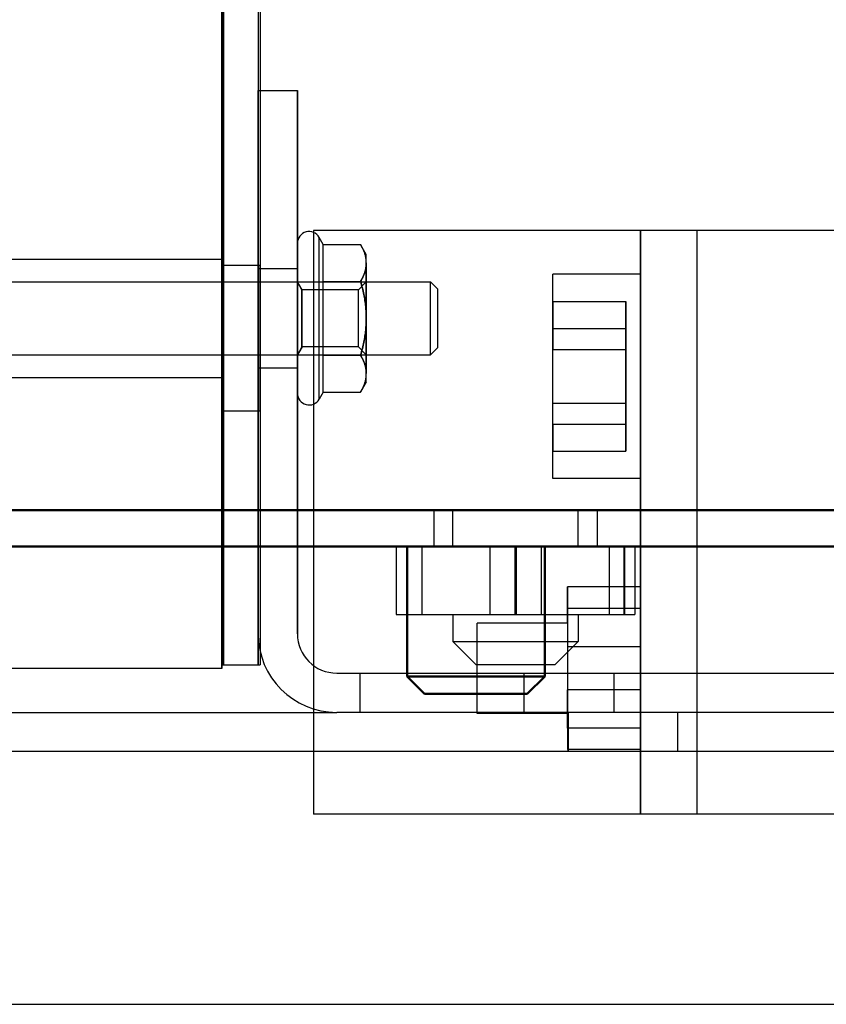
# Model space of a CAD drawing. Units: inches. Extents: x -203 to 88, y -132 to 99.
# Drawn here: x 81 to 84, y -7 to -4 of the extents above; entities that cross this region are included whole.
import ezdxf

# ---------------------------------------------------------------- set-up
doc = ezdxf.new("R2010")
doc.units = ezdxf.units.IN
doc.header["$MEASUREMENT"] = 0
doc.layers.add('Visible (ANSI)', color=7, linetype='Continuous', lineweight=50)

msp = doc.modelspace()

# ---------------------------------------------------------------- linework, layer by layer
at = {"color": 7, "ltscale": 0.815312}
for p, q in [((81.6505, -6.042), (81.6505, -3.6345)), ((81.6572, -6.042), (81.6572, -3.6345)), ((81.6572, -3.6345), (81.6572, -6.042)), ((81.6572, -6.042), (81.6572, -3.6345)), ((81.6572, -3.6345), (81.6572, -6.042)), ((81.7755, -3.6345), (81.7755, -6.042)), ((81.7822, -3.6345), (81.7822, -6.042)), ((81.7822, -3.6345), (81.7822, -6.042))]:
    msp.add_line(p, q, dxfattribs=at)
at = {"color": 7, "ltscale": 0.639878}
for p, q in [((81.6505, -6.0545), (81.6505, -3.6545)), ((81.6505, -3.6545), (81.6505, -6.0545))]:
    msp.add_line(p, q, dxfattribs=at)
at = {"color": 7, "ltscale": 0.035765}
for p, q in [((81.7755, -4.0745), (81.91, -4.0745)), ((81.7755, -4.6845), (81.91, -4.6845)), ((81.7755, -5.0245), (81.91, -5.0245)), ((82.1245, -6.2045), (82.1245, -6.07)), ((82.1245, -6.2045), (82.1245, -6.07)), ((82.6865, -6.2045), (82.6865, -6.07)), ((82.6865, -6.2045), (82.6865, -6.07)), ((82.6865, -6.2045), (82.6865, -6.07)), ((82.6865, -6.2045), (82.6865, -6.07)), ((82.9945, -6.2045), (82.9945, -6.07)), ((82.9945, -6.2045), (82.9945, -6.07))]:
    msp.add_line(p, q, dxfattribs=at)
at = {"color": 7, "ltscale": 0.49615}
for p, q in [((81.7755, -5.9355), (81.7755, -4.0745)), ((81.7755, -4.0745), (81.7755, -5.9355)), ((81.91, -4.0745), (81.91, -5.9355)), ((81.91, -5.9355), (81.91, -4.0745))]:
    msp.add_line(p, q, dxfattribs=at)
at = {"color": 7, "ltscale": 1.161103}
for p, q in [((81.7755, -4.0745), (81.7755, -4.0745)), ((82.0445, -6.07), (82.0445, -6.07))]:
    msp.add_line(p, q, dxfattribs=at)
at = {"color": 7, "ltscale": 0.533215}
for p, q in [((81.9655, -4.5534), (81.9655, -6.5534)), ((81.9655, -4.5534), (81.9655, -6.5534)), ((81.9655, -4.5534), (81.9655, -6.5534)), ((81.9655, -4.5534), (81.9655, -6.5534)), ((81.9655, -4.5534), (81.9655, -6.5534)), ((81.9655, -4.5534), (81.9655, -6.5534)), ((83.0855, -4.5534), (83.0855, -6.5534)), ((83.0855, -6.5534), (83.0855, -4.5534)), ((83.0855, -4.5534), (83.0855, -6.5534)), ((83.0855, -6.5534), (83.0855, -4.5534)), ((83.0855, -4.5534), (83.0855, -6.5534)), ((83.0855, -6.5534), (83.0855, -4.5534)), ((83.2791, -6.5534), (83.2791, -4.5534)), ((83.2791, -6.5534), (83.2791, -4.5534)), ((83.2791, -6.5534), (83.2791, -4.5534))]:
    msp.add_line(p, q, dxfattribs=at)
at = {"color": 7}
for p, q in [((81.9655, -4.5534), (81.9655, -4.5534)), ((81.9655, -4.5534), (81.9655, -4.5534)), ((81.9655, -4.5534), (81.9655, -4.5534)), ((81.9655, -4.5534), (81.9655, -4.5534)), ((81.9655, -4.5534), (81.9655, -4.5534)), ((81.9986, -4.6016), (81.9986, -4.6016)), ((81.9986, -4.6016), (81.9986, -4.6016)), ((81.7755, -4.6845), (81.7755, -4.6845)), ((81.7755, -4.6845), (81.7755, -4.6845)), ((82.7855, -4.7034), (82.7855, -4.7034)), ((82.7855, -4.7034), (82.7855, -4.7034)), ((81.9986, -4.728), (81.9986, -4.728)), ((81.9986, -4.728), (81.9986, -4.728)), ((81.9986, -4.728), (81.9986, -4.728)), ((81.9986, -4.728), (81.9986, -4.728)), ((81.9986, -4.728), (81.9986, -4.728)), ((81.9257, -4.7565), (81.9256, -4.7565)), ((81.9256, -4.7565), (81.9256, -4.7565)), ((82.7855, -4.7974), (82.7855, -4.7974)), ((82.7855, -4.7974), (82.7855, -4.7974)), ((82.7855, -4.8899), (82.7855, -4.8899)), ((82.7855, -4.8899), (82.7855, -4.8899)), ((81.9257, -4.9525), (81.9256, -4.9525)), ((81.9256, -4.9525), (81.9256, -4.9525)), ((81.9986, -4.9809), (81.9986, -4.9809)), ((81.9986, -4.9809), (81.9986, -4.9809)), ((81.9986, -4.9809), (81.9986, -4.9809)), ((81.9986, -4.9809), (81.9986, -4.9809)), ((81.9986, -4.9809), (81.9986, -4.9809)), ((82.7855, -4.9609), (82.7855, -4.9609)), ((82.7855, -4.9609), (82.7855, -4.9609)), ((81.7755, -5.0245), (81.7755, -5.0245)), ((81.7755, -5.0245), (81.7755, -5.0245)), ((81.9986, -5.1073), (81.9986, -5.1073)), ((81.9986, -5.1073), (81.9986, -5.1073)), ((82.7855, -5.1458), (82.7855, -5.1458)), ((82.7855, -5.1458), (82.7855, -5.1458)), ((82.7855, -5.2169), (82.7855, -5.2169)), ((82.7855, -5.2169), (82.7855, -5.2169)), ((82.7855, -5.3093), (82.7855, -5.3093)), ((82.7855, -5.3093), (82.7855, -5.3093)), ((82.7855, -5.4034), (82.7855, -5.4034)), ((82.7855, -5.4034), (82.7855, -5.4034)), ((82.8355, -5.7747), (82.8355, -5.7747)), ((82.8355, -5.7747), (82.8355, -5.7747)), ((82.8355, -5.8487), (82.8355, -5.8487)), ((82.8355, -5.8487), (82.8355, -5.8487)), ((82.5255, -5.8984), (82.5255, -5.8984)), ((82.5255, -5.8984), (82.5255, -5.8984)), ((82.8355, -5.9794), (82.8355, -5.9794)), ((82.8355, -5.9794), (82.8355, -5.9794)), ((82.8355, -6.1274), (82.8355, -6.1274)), ((82.8355, -6.1274), (82.8355, -6.1274)), ((82.5255, -6.2084), (82.5255, -6.2084)), ((82.5255, -6.2084), (82.5255, -6.2084)), ((82.8355, -6.258), (82.8355, -6.258)), ((82.8355, -6.258), (82.8355, -6.258)), ((82.8355, -6.332), (82.8355, -6.332)), ((82.8355, -6.332), (82.8355, -6.332)), ((81.9655, -6.5534), (81.9655, -6.5534)), ((81.9655, -6.5534), (81.9655, -6.5534)), ((81.9655, -6.5534), (81.9655, -6.5534)), ((81.9655, -6.5534), (81.9655, -6.5534)), ((81.9655, -6.5534), (81.9655, -6.5534))]:
    msp.add_line(p, q, dxfattribs=at)
at = {"color": 7, "ltscale": 0.599879}
for p, q in [((84.2155, -4.5534), (81.9655, -4.5534)), ((84.2155, -6.5534), (81.9655, -6.5534))]:
    msp.add_line(p, q, dxfattribs=at)
at = {"color": 7, "ltscale": 0.007327}
for p, q in [((81.9986, -4.6016), (81.9847, -4.5775)), ((81.9986, -4.6016), (81.9847, -4.5775)), ((81.9986, -4.6016), (81.9847, -4.5775)), ((81.9986, -5.1073), (81.9847, -5.1315)), ((81.9986, -5.1073), (81.9847, -5.1315)), ((81.9986, -5.1073), (81.9847, -5.1315))]:
    msp.add_line(p, q, dxfattribs=at)
at = {"color": 7, "ltscale": 0.033998}
for p, q in [((81.9986, -4.6016), (82.1265, -4.6016)), ((81.9986, -4.728), (82.1265, -4.728)), ((81.9986, -4.9809), (82.1265, -4.9809)), ((81.9986, -5.1073), (82.1265, -5.1073))]:
    msp.add_line(p, q, dxfattribs=at)
at = {"color": 7, "ltscale": 0.010332}
for p, q in [((82.146, -4.6355), (82.1265, -4.6016)), ((82.146, -4.6355), (82.1265, -4.6016)), ((82.146, -4.6355), (82.1265, -4.6016)), ((82.146, -5.0735), (82.1265, -5.1073)), ((82.146, -5.0735), (82.1265, -5.1073)), ((82.146, -5.0735), (82.1265, -5.1073))]:
    msp.add_line(p, q, dxfattribs=at)
at = {"color": 7, "ltscale": 0.846638}
for p, q in [((79.1505, -4.6515), (81.6505, -4.6515)), ((79.1505, -5.0575), (81.6505, -5.0575)), ((81.6505, -6.0545), (79.1505, -6.0545))]:
    msp.add_line(p, q, dxfattribs=at)
at = {"color": 7, "ltscale": 0.033232}
for p, q in [((81.6505, -4.672), (81.7755, -4.672)), ((81.6505, -5.172), (81.7755, -5.172)), ((82.3772, -5.5115), (82.3772, -5.6365)), ((82.3772, -5.5115), (82.3772, -5.6365)), ((82.4422, -5.6365), (82.4422, -5.5115)), ((82.4422, -5.6365), (82.4422, -5.5115)), ((82.8722, -5.6365), (82.8722, -5.5115)), ((82.8722, -5.6365), (82.8722, -5.5115)), ((82.9372, -5.5115), (82.9372, -5.6365)), ((82.9372, -5.5115), (82.9372, -5.6365)), ((81.6505, -6.042), (81.7755, -6.042))]:
    msp.add_line(p, q, dxfattribs=at)
at = {"color": 7, "ltscale": 0.001676}
for p, q in [((81.7755, -4.672), (81.7822, -4.672)), ((81.7755, -5.172), (81.7822, -5.172)), ((81.7755, -6.042), (81.7822, -6.042))]:
    msp.add_line(p, q, dxfattribs=at)
at = {"color": 7, "ltscale": 0.079897}
for p, q in [((83.0855, -4.7034), (82.7855, -4.7034)), ((83.0855, -5.4034), (82.7855, -5.4034))]:
    msp.add_line(p, q, dxfattribs=at)
at = {"color": 7, "ltscale": 1.176825}
for p, q in [((78.891, -4.7295), (82.366, -4.7295)), ((78.891, -4.9795), (82.366, -4.9795))]:
    msp.add_line(p, q, dxfattribs=at)
at = {"color": 7, "ltscale": 0.008233}
for p, q in [((81.9257, -4.7565), (81.91, -4.7294)), ((81.9256, -4.7565), (81.91, -4.7294)), ((81.9256, -4.7565), (81.91, -4.7294)), ((81.9257, -4.9525), (81.91, -4.9795)), ((81.9256, -4.9525), (81.91, -4.9795)), ((81.9256, -4.9525), (81.91, -4.9795))]:
    msp.add_line(p, q, dxfattribs=at)
at = {"color": 7, "ltscale": 0.010106}
for p, q in [((82.119, -4.7565), (82.146, -4.7294)), ((82.119, -4.7565), (82.146, -4.7294)), ((82.119, -4.7565), (82.146, -4.7294)), ((82.119, -4.9525), (82.146, -4.9795)), ((82.119, -4.9525), (82.146, -4.9795)), ((82.119, -4.9525), (82.146, -4.9795))]:
    msp.add_line(p, q, dxfattribs=at)
at = {"color": 7, "ltscale": 0.009329}
for p, q in [((82.391, -4.7545), (82.366, -4.7295)), ((82.391, -4.7545), (82.366, -4.7295)), ((82.391, -4.7545), (82.366, -4.7295)), ((82.391, -4.9545), (82.366, -4.9795)), ((82.391, -4.9545), (82.366, -4.9795)), ((82.391, -4.9545), (82.366, -4.9795))]:
    msp.add_line(p, q, dxfattribs=at)
at = {"color": 7, "ltscale": 0.051448}
for p, q in [((82.119, -4.7565), (81.9257, -4.7565)), ((82.119, -4.9525), (81.9257, -4.9525))]:
    msp.add_line(p, q, dxfattribs=at)
at = {"color": 7, "ltscale": 0.069022}
for p, q in [((82.7855, -4.7974), (82.7855, -4.9609)), ((82.7855, -4.8899), (82.7855, -4.7974)), ((82.7855, -4.7974), (82.7855, -4.9609)), ((82.7855, -4.8899), (82.7855, -4.7974)), ((82.7855, -4.7974), (82.7855, -4.9609)), ((82.7855, -4.8899), (82.7855, -4.7974)), ((83.0355, -4.9609), (83.0355, -4.7974)), ((83.0355, -4.7974), (83.0355, -4.8899)), ((83.0355, -4.9609), (83.0355, -4.7974)), ((83.0355, -4.7974), (83.0355, -4.8899)), ((83.0355, -4.9609), (83.0355, -4.7974)), ((83.0355, -4.7974), (83.0355, -4.8899)), ((82.7855, -5.1458), (82.7855, -4.8899)), ((82.7855, -5.1458), (82.7855, -4.8899)), ((82.7855, -5.1458), (82.7855, -4.8899)), ((83.0355, -4.8899), (83.0355, -5.1458)), ((83.0355, -4.8899), (83.0355, -5.1458)), ((83.0355, -4.8899), (83.0355, -5.1458)), ((83.0355, -5.2169), (83.0355, -4.9609)), ((83.0355, -5.2169), (83.0355, -4.9609)), ((83.0355, -5.2169), (83.0355, -4.9609)), ((82.7855, -5.3093), (82.7855, -5.1458)), ((82.7855, -5.3093), (82.7855, -5.1458)), ((82.7855, -5.3093), (82.7855, -5.1458)), ((83.0355, -5.1458), (83.0355, -5.3093)), ((83.0355, -5.1458), (83.0355, -5.3093)), ((83.0355, -5.1458), (83.0355, -5.3093)), ((82.7855, -5.2169), (82.7855, -5.3093)), ((82.7855, -5.2169), (82.7855, -5.3093)), ((82.7855, -5.2169), (82.7855, -5.3093)), ((83.0355, -5.3093), (83.0355, -5.2169)), ((83.0355, -5.3093), (83.0355, -5.2169)), ((83.0355, -5.3093), (83.0355, -5.2169))]:
    msp.add_line(p, q, dxfattribs=at)
at = {"color": 7, "ltscale": 0.066564}
for p, q in [((82.7855, -4.7974), (83.0355, -4.7974)), ((82.7855, -4.8899), (83.0355, -4.8899)), ((82.7855, -4.9609), (83.0355, -4.9609)), ((82.7855, -5.1458), (83.0355, -5.1458)), ((82.7855, -5.2169), (83.0355, -5.2169)), ((82.7855, -5.3093), (83.0355, -5.3093)), ((83.0855, -5.7747), (82.8355, -5.7747)), ((83.0855, -5.8487), (82.8355, -5.8487)), ((83.0855, -5.9794), (82.8355, -5.9794)), ((83.0855, -6.1274), (82.8355, -6.1274)), ((83.0855, -6.258), (82.8355, -6.258)), ((83.0855, -6.332), (82.8355, -6.332))]:
    msp.add_line(p, q, dxfattribs=at)
at = {"color": 7, "ltscale": 0.031899}
for p, q in [((81.6505, -4.982), (81.6505, -4.862)), ((81.6572, -4.862), (81.6572, -4.982)), ((81.6572, -4.982), (81.6572, -4.862)), ((81.6572, -4.862), (81.6572, -4.982)), ((81.6572, -4.982), (81.6572, -4.862)), ((81.7755, -4.982), (81.7755, -4.862)), ((81.7822, -4.982), (81.7822, -4.862)), ((81.7822, -4.982), (81.7822, -4.862))]:
    msp.add_line(p, q, dxfattribs=at)
at = {"color": 7, "ltscale": 0.018958}
msp.add_line((81.6505, -4.9105), (81.6505, -4.982), dxfattribs=at)
at = {"color": 7, "ltscale": 0.390202}
msp.add_line((81.389, -5.5115), (79.9253, -5.5115), dxfattribs=at)
at = {"color": 7, "ltscale": 0.987838}
msp.add_line((83.9253, -5.5115), (81.389, -5.5115), dxfattribs=at)
at = {"color": 7, "ltscale": 1.167652}
msp.add_line((77.8814, -5.6365), (84.7772, -5.6365), dxfattribs=at)
at = {"color": 7, "ltscale": 0.062031}
for p, q in [((82.2486, -5.6365), (82.2486, -5.8695)), ((82.2837, -5.6365), (82.2837, -5.8695)), ((82.2856, -5.6365), (82.2856, -5.8695)), ((82.3364, -5.6365), (82.3364, -5.8695)), ((82.5694, -5.6365), (82.5694, -5.8695)), ((82.6553, -5.6365), (82.6553, -5.8695)), ((82.6591, -5.6365), (82.6591, -5.8695)), ((82.745, -5.6365), (82.745, -5.8695)), ((82.978, -5.6365), (82.978, -5.8695)), ((83.0287, -5.6365), (83.0287, -5.8695)), ((83.0306, -5.6365), (83.0306, -5.8695)), ((83.0657, -5.6365), (83.0657, -5.8695))]:
    msp.add_line(p, q, dxfattribs=at)
at = {"color": 7, "ltscale": 0.076877}
for p, q in [((82.8355, -5.8487), (82.8355, -5.7747)), ((82.8355, -5.7747), (82.8355, -5.9794)), ((82.8355, -5.8487), (82.8355, -5.7747)), ((82.8355, -5.7747), (82.8355, -5.9794)), ((82.8355, -5.8487), (82.8355, -5.7747)), ((82.8355, -5.7747), (82.8355, -5.9794)), ((83.0855, -5.8487), (83.0855, -5.7747)), ((83.0855, -5.7747), (83.0855, -5.9794)), ((83.0855, -5.8487), (83.0855, -5.7747)), ((83.0855, -5.7747), (83.0855, -5.9794)), ((83.0855, -5.8487), (83.0855, -5.7747)), ((83.0855, -5.7747), (83.0855, -5.9794)), ((83.0855, -6.1274), (83.0855, -5.8487)), ((83.0855, -6.1274), (83.0855, -5.8487)), ((83.0855, -6.1274), (83.0855, -5.8487)), ((82.8355, -5.9794), (82.8355, -6.258)), ((82.8355, -5.9794), (82.8355, -6.258)), ((82.8355, -5.9794), (82.8355, -6.258)), ((83.0855, -5.9794), (83.0855, -6.258)), ((83.0855, -5.9794), (83.0855, -6.258)), ((83.0855, -5.9794), (83.0855, -6.258)), ((82.8355, -6.258), (82.8355, -6.332)), ((82.8355, -6.258), (82.8355, -6.332)), ((82.8355, -6.258), (82.8355, -6.332)), ((83.0855, -6.258), (83.0855, -6.332)), ((83.0855, -6.258), (83.0855, -6.332)), ((83.0855, -6.258), (83.0855, -6.332))]:
    msp.add_line(p, q, dxfattribs=at)
at = {"color": 7, "ltscale": 0.01361}
msp.add_line((82.8355, -5.8984), (82.8355, -5.8487), dxfattribs=at)
msp.add_line((82.8355, -5.8984), (82.8355, -5.8487), dxfattribs=at)
msp.add_line((82.8355, -5.8984), (82.8355, -5.8487), dxfattribs=at)
at = {"color": 7, "ltscale": 0.114596}
for p, q in [((82.2486, -5.8695), (82.5694, -5.8695)), ((82.5694, -5.8695), (82.978, -5.8695)), ((82.978, -5.8695), (83.0657, -5.8695))]:
    msp.add_line(p, q, dxfattribs=at)
at = {"color": 7, "ltscale": 0.024432}
for p, q in [((82.4422, -5.8695), (82.4422, -5.9615)), ((82.4422, -5.8695), (82.4422, -5.9615)), ((82.8722, -5.8695), (82.8722, -5.9615)), ((82.8722, -5.8695), (82.8722, -5.9615))]:
    msp.add_line(p, q, dxfattribs=at)
at = {"color": 7, "ltscale": 0.082564}
for p, q in [((82.8355, -5.8984), (82.5255, -5.8984)), ((82.8355, -6.2084), (82.5255, -6.2084))]:
    msp.add_line(p, q, dxfattribs=at)
at = {"color": 7, "ltscale": 0.028299}
msp.add_line((81.7755, -6.042), (81.7755, -5.9355), dxfattribs=at)
at = {"color": 7, "ltscale": 0.180012}
msp.add_line((82.4422, -5.9615), (82.8722, -5.9615), dxfattribs=at)
at = {"color": 7, "ltscale": 0.030069}
for p, q in [((82.5222, -6.0415), (82.4422, -5.9615)), ((82.5222, -6.0415), (82.4422, -5.9615)), ((82.7922, -6.0415), (82.8722, -5.9615)), ((82.7922, -6.0415), (82.8722, -5.9615))]:
    msp.add_line(p, q, dxfattribs=at)
at = {"color": 7, "ltscale": 0.000252852}
msp.add_line((82.4422, -5.9615), (82.4422, -5.9615), dxfattribs=at)
at = {"color": 7, "ltscale": 0.531882}
msp.add_line((81.6505, -6.042), (81.6505, -6.042), dxfattribs=at)
at = {"color": 7, "ltscale": 1.009531}
for p, q in [((82.0445, -6.07), (85.0255, -6.07)), ((85.0255, -6.2045), (82.0445, -6.2045))]:
    msp.add_line(p, q, dxfattribs=at)
at = {"color": 7, "ltscale": 0.112993}
msp.add_line((82.7922, -6.0415), (82.5222, -6.0415), dxfattribs=at)
at = {"color": 7, "ltscale": 0.000179602}
msp.add_line((82.5222, -6.0415), (82.5222, -6.0415), dxfattribs=at)
at = {"color": 7, "ltscale": 0.049031}
for p, q in [((82.8355, -6.258), (82.8355, -6.1274)), ((82.8355, -6.258), (82.8355, -6.1274)), ((82.8355, -6.258), (82.8355, -6.1274)), ((83.0855, -6.258), (83.0855, -6.1274)), ((83.0855, -6.258), (83.0855, -6.1274)), ((83.0855, -6.258), (83.0855, -6.1274))]:
    msp.add_line(p, q, dxfattribs=at)
at = {"color": 7, "ltscale": 1.113498}
msp.add_line((78.7565, -6.2045), (82.0445, -6.2045), dxfattribs=at)
at = {"color": 7, "ltscale": 0.035632}
for p, q in [((82.838, -6.3385), (82.838, -6.2045)), ((82.838, -6.3385), (82.838, -6.2045)), ((82.838, -6.3385), (82.838, -6.2045)), ((82.838, -6.3385), (82.838, -6.2045)), ((82.8385, -6.3385), (82.8385, -6.2045)), ((82.8385, -6.3385), (82.8385, -6.2045)), ((83.213, -6.3385), (83.213, -6.2045)), ((83.213, -6.3385), (83.213, -6.2045))]:
    msp.add_line(p, q, dxfattribs=at)
at = {"color": 7, "ltscale": 1.025023}
msp.add_line((84.6908, -6.3385), (75.6105, -6.3385), dxfattribs=at)
at = {"color": 7, "ltscale": 1.024996}
msp.add_line((75.6105, -7.2045), (84.6905, -7.2045), dxfattribs=at)
at = {"color": 7, "ltscale": 0.034132, "flags": 128}
for points in [[(82.146, -4.6648), (82.146, -4.6623), (82.1459, -4.6597), (82.1457, -4.6572), (82.1455, -4.6547), (82.1452, -4.6522), (82.1448, -4.6496), (82.1444, -4.6471), (82.1439, -4.6446), (82.1433, -4.642), (82.1427, -4.6395), (82.142, -4.6369), (82.1412, -4.6343), (82.1404, -4.6318), (82.1395, -4.6291), (82.1385, -4.6265), (82.1375, -4.6239), (82.1364, -4.6212), (82.1352, -4.6185), (82.1339, -4.6157), (82.1326, -4.613), (82.1312, -4.6102), (82.1297, -4.6074), (82.1281, -4.6045), (82.1265, -4.6016)], [(82.146, -4.6648), (82.146, -4.6623), (82.1459, -4.6597), (82.1457, -4.6572), (82.1455, -4.6547), (82.1452, -4.6522), (82.1448, -4.6496), (82.1444, -4.6471), (82.1439, -4.6446), (82.1433, -4.642), (82.1427, -4.6395), (82.142, -4.6369), (82.1412, -4.6343), (82.1404, -4.6318), (82.1395, -4.6291), (82.1385, -4.6265), (82.1375, -4.6239), (82.1364, -4.6212), (82.1352, -4.6185), (82.1339, -4.6157), (82.1326, -4.613), (82.1312, -4.6102), (82.1297, -4.6074), (82.1281, -4.6045), (82.1265, -4.6016)], [(82.146, -4.6648), (82.146, -4.6623), (82.1459, -4.6597), (82.1457, -4.6572), (82.1455, -4.6547), (82.1452, -4.6522), (82.1448, -4.6496), (82.1444, -4.6471), (82.1439, -4.6446), (82.1433, -4.642), (82.1427, -4.6395), (82.142, -4.6369), (82.1412, -4.6343), (82.1404, -4.6318), (82.1395, -4.6291), (82.1385, -4.6265), (82.1375, -4.6239), (82.1364, -4.6212), (82.1352, -4.6185), (82.1339, -4.6157), (82.1326, -4.613), (82.1312, -4.6102), (82.1297, -4.6074), (82.1281, -4.6045), (82.1265, -4.6016)], [(82.1265, -4.728), (82.1281, -4.7251), (82.1297, -4.7222), (82.1312, -4.7194), (82.1326, -4.7166), (82.1339, -4.7139), (82.1352, -4.7111), (82.1364, -4.7084), (82.1375, -4.7057), (82.1385, -4.7031), (82.1395, -4.7005), (82.1404, -4.6979), (82.1412, -4.6953), (82.142, -4.6927), (82.1427, -4.6901), (82.1433, -4.6876), (82.1439, -4.685), (82.1444, -4.6825), (82.1448, -4.68), (82.1452, -4.6774), (82.1455, -4.6749), (82.1457, -4.6724), (82.1459, -4.6699), (82.146, -4.6673), (82.146, -4.6648)], [(82.146, -4.6648), (82.146, -4.6673), (82.1459, -4.6699), (82.1457, -4.6724), (82.1455, -4.6749), (82.1452, -4.6774), (82.1448, -4.68), (82.1444, -4.6825), (82.1439, -4.685), (82.1433, -4.6876), (82.1427, -4.6901), (82.142, -4.6927), (82.1412, -4.6953), (82.1404, -4.6979), (82.1395, -4.7005), (82.1385, -4.7031), (82.1375, -4.7057), (82.1364, -4.7084), (82.1352, -4.7111), (82.1339, -4.7139), (82.1326, -4.7166), (82.1312, -4.7194), (82.1297, -4.7222), (82.1281, -4.7251), (82.1265, -4.728)], [(82.1265, -4.728), (82.1281, -4.7251), (82.1297, -4.7222), (82.1312, -4.7194), (82.1326, -4.7166), (82.1339, -4.7139), (82.1352, -4.7111), (82.1364, -4.7084), (82.1375, -4.7057), (82.1385, -4.7031), (82.1395, -4.7005), (82.1404, -4.6979), (82.1412, -4.6953), (82.142, -4.6927), (82.1427, -4.6901), (82.1433, -4.6876), (82.1439, -4.685), (82.1444, -4.6825), (82.1448, -4.68), (82.1452, -4.6774), (82.1455, -4.6749), (82.1457, -4.6724), (82.1459, -4.6699), (82.146, -4.6673), (82.146, -4.6648)], [(82.146, -4.6648), (82.146, -4.6673), (82.1459, -4.6699), (82.1457, -4.6724), (82.1455, -4.6749), (82.1452, -4.6774), (82.1448, -4.68), (82.1444, -4.6825), (82.1439, -4.685), (82.1433, -4.6876), (82.1427, -4.6901), (82.142, -4.6927), (82.1412, -4.6953), (82.1404, -4.6979), (82.1395, -4.7005), (82.1385, -4.7031), (82.1375, -4.7057), (82.1364, -4.7084), (82.1352, -4.7111), (82.1339, -4.7139), (82.1326, -4.7166), (82.1312, -4.7194), (82.1297, -4.7222), (82.1281, -4.7251), (82.1265, -4.728)], [(82.1265, -4.728), (82.1281, -4.7251), (82.1297, -4.7222), (82.1312, -4.7194), (82.1326, -4.7166), (82.1339, -4.7139), (82.1352, -4.7111), (82.1364, -4.7084), (82.1375, -4.7057), (82.1385, -4.7031), (82.1395, -4.7005), (82.1404, -4.6979), (82.1412, -4.6953), (82.142, -4.6927), (82.1427, -4.6901), (82.1433, -4.6876), (82.1439, -4.685), (82.1444, -4.6825), (82.1448, -4.68), (82.1452, -4.6774), (82.1455, -4.6749), (82.1457, -4.6724), (82.1459, -4.6699), (82.146, -4.6673), (82.146, -4.6648)], [(82.146, -4.6648), (82.146, -4.6673), (82.1459, -4.6699), (82.1457, -4.6724), (82.1455, -4.6749), (82.1452, -4.6774), (82.1448, -4.68), (82.1444, -4.6825), (82.1439, -4.685), (82.1433, -4.6876), (82.1427, -4.6901), (82.142, -4.6927), (82.1412, -4.6953), (82.1404, -4.6979), (82.1395, -4.7005), (82.1385, -4.7031), (82.1375, -4.7057), (82.1364, -4.7084), (82.1352, -4.7111), (82.1339, -4.7139), (82.1326, -4.7166), (82.1312, -4.7194), (82.1297, -4.7222), (82.1281, -4.7251), (82.1265, -4.728)], [(82.146, -4.8545), (82.146, -4.8494), (82.1459, -4.8443), (82.1457, -4.8393), (82.1455, -4.8342), (82.1452, -4.8292), (82.1448, -4.8242), (82.1444, -4.8191), (82.1439, -4.814), (82.1433, -4.8089), (82.1427, -4.8038), (82.142, -4.7987), (82.1412, -4.7936), (82.1404, -4.7884), (82.1395, -4.7831), (82.1385, -4.7779), (82.1375, -4.7726), (82.1364, -4.7672), (82.1352, -4.7618), (82.1339, -4.7564), (82.1326, -4.7508), (82.1312, -4.7452), (82.1297, -4.7396), (82.1281, -4.7338), (82.1265, -4.728)], [(82.1265, -4.728), (82.1281, -4.7338), (82.1297, -4.7396), (82.1312, -4.7452), (82.1326, -4.7508), (82.1339, -4.7564), (82.1352, -4.7618), (82.1364, -4.7672), (82.1375, -4.7726), (82.1385, -4.7779), (82.1395, -4.7831), (82.1404, -4.7884), (82.1412, -4.7936), (82.142, -4.7987), (82.1427, -4.8038), (82.1433, -4.8089), (82.1439, -4.814), (82.1444, -4.8191), (82.1448, -4.8242), (82.1452, -4.8292), (82.1455, -4.8342), (82.1457, -4.8393), (82.1459, -4.8443), (82.146, -4.8494), (82.146, -4.8545)], [(82.146, -4.8545), (82.146, -4.8494), (82.1459, -4.8443), (82.1457, -4.8393), (82.1455, -4.8342), (82.1452, -4.8292), (82.1448, -4.8242), (82.1444, -4.8191), (82.1439, -4.814), (82.1433, -4.8089), (82.1427, -4.8038), (82.142, -4.7987), (82.1412, -4.7936), (82.1404, -4.7884), (82.1395, -4.7831), (82.1385, -4.7779), (82.1375, -4.7726), (82.1364, -4.7672), (82.1352, -4.7618), (82.1339, -4.7564), (82.1326, -4.7508), (82.1312, -4.7452), (82.1297, -4.7396), (82.1281, -4.7338), (82.1265, -4.728)], [(82.1265, -4.728), (82.1281, -4.7338), (82.1297, -4.7396), (82.1312, -4.7452), (82.1326, -4.7508), (82.1339, -4.7564), (82.1352, -4.7618), (82.1364, -4.7672), (82.1375, -4.7726), (82.1385, -4.7779), (82.1395, -4.7831), (82.1404, -4.7884), (82.1412, -4.7936), (82.142, -4.7987), (82.1427, -4.8038), (82.1433, -4.8089), (82.1439, -4.814), (82.1444, -4.8191), (82.1448, -4.8242), (82.1452, -4.8292), (82.1455, -4.8342), (82.1457, -4.8393), (82.1459, -4.8443), (82.146, -4.8494), (82.146, -4.8545)], [(82.146, -4.8545), (82.146, -4.8494), (82.1459, -4.8443), (82.1457, -4.8393), (82.1455, -4.8342), (82.1452, -4.8292), (82.1448, -4.8242), (82.1444, -4.8191), (82.1439, -4.814), (82.1433, -4.8089), (82.1427, -4.8038), (82.142, -4.7987), (82.1412, -4.7936), (82.1404, -4.7884), (82.1395, -4.7831), (82.1385, -4.7779), (82.1375, -4.7726), (82.1364, -4.7672), (82.1352, -4.7618), (82.1339, -4.7564), (82.1326, -4.7508), (82.1312, -4.7452), (82.1297, -4.7396), (82.1281, -4.7338), (82.1265, -4.728)], [(82.1265, -4.728), (82.1281, -4.7338), (82.1297, -4.7396), (82.1312, -4.7452), (82.1326, -4.7508), (82.1339, -4.7564), (82.1352, -4.7618), (82.1364, -4.7672), (82.1375, -4.7726), (82.1385, -4.7779), (82.1395, -4.7831), (82.1404, -4.7884), (82.1412, -4.7936), (82.142, -4.7987), (82.1427, -4.8038), (82.1433, -4.8089), (82.1439, -4.814), (82.1444, -4.8191), (82.1448, -4.8242), (82.1452, -4.8292), (82.1455, -4.8342), (82.1457, -4.8393), (82.1459, -4.8443), (82.146, -4.8494), (82.146, -4.8545)], [(82.1265, -4.9809), (82.1281, -4.9751), (82.1297, -4.9693), (82.1312, -4.9637), (82.1326, -4.9581), (82.1339, -4.9526), (82.1352, -4.9471), (82.1364, -4.9417), (82.1375, -4.9363), (82.1385, -4.931), (82.1395, -4.9258), (82.1404, -4.9206), (82.1412, -4.9154), (82.142, -4.9102), (82.1427, -4.9051), (82.1433, -4.9), (82.1439, -4.8949), (82.1444, -4.8898), (82.1448, -4.8848), (82.1452, -4.8797), (82.1455, -4.8747), (82.1457, -4.8696), (82.1459, -4.8646), (82.146, -4.8595), (82.146, -4.8545)], [(82.146, -4.8545), (82.146, -4.8595), (82.1459, -4.8646), (82.1457, -4.8696), (82.1455, -4.8747), (82.1452, -4.8797), (82.1448, -4.8848), (82.1444, -4.8898), (82.1439, -4.8949), (82.1433, -4.9), (82.1427, -4.9051), (82.142, -4.9102), (82.1412, -4.9154), (82.1404, -4.9206), (82.1395, -4.9258), (82.1385, -4.931), (82.1375, -4.9363), (82.1364, -4.9417), (82.1352, -4.9471), (82.1339, -4.9526), (82.1326, -4.9581), (82.1312, -4.9637), (82.1297, -4.9693), (82.1281, -4.9751), (82.1265, -4.9809)], [(82.1265, -4.9809), (82.1281, -4.9751), (82.1297, -4.9693), (82.1312, -4.9637), (82.1326, -4.9581), (82.1339, -4.9526), (82.1352, -4.9471), (82.1364, -4.9417), (82.1375, -4.9363), (82.1385, -4.931), (82.1395, -4.9258), (82.1404, -4.9206), (82.1412, -4.9154), (82.142, -4.9102), (82.1427, -4.9051), (82.1433, -4.9), (82.1439, -4.8949), (82.1444, -4.8898), (82.1448, -4.8848), (82.1452, -4.8797), (82.1455, -4.8747), (82.1457, -4.8696), (82.1459, -4.8646), (82.146, -4.8595), (82.146, -4.8545)], [(82.146, -4.8545), (82.146, -4.8595), (82.1459, -4.8646), (82.1457, -4.8696), (82.1455, -4.8747), (82.1452, -4.8797), (82.1448, -4.8848), (82.1444, -4.8898), (82.1439, -4.8949), (82.1433, -4.9), (82.1427, -4.9051), (82.142, -4.9102), (82.1412, -4.9154), (82.1404, -4.9206), (82.1395, -4.9258), (82.1385, -4.931), (82.1375, -4.9363), (82.1364, -4.9417), (82.1352, -4.9471), (82.1339, -4.9526), (82.1326, -4.9581), (82.1312, -4.9637), (82.1297, -4.9693), (82.1281, -4.9751), (82.1265, -4.9809)], [(82.1265, -4.9809), (82.1281, -4.9751), (82.1297, -4.9693), (82.1312, -4.9637), (82.1326, -4.9581), (82.1339, -4.9526), (82.1352, -4.9471), (82.1364, -4.9417), (82.1375, -4.9363), (82.1385, -4.931), (82.1395, -4.9258), (82.1404, -4.9206), (82.1412, -4.9154), (82.142, -4.9102), (82.1427, -4.9051), (82.1433, -4.9), (82.1439, -4.8949), (82.1444, -4.8898), (82.1448, -4.8848), (82.1452, -4.8797), (82.1455, -4.8747), (82.1457, -4.8696), (82.1459, -4.8646), (82.146, -4.8595), (82.146, -4.8545)], [(82.146, -4.8545), (82.146, -4.8595), (82.1459, -4.8646), (82.1457, -4.8696), (82.1455, -4.8747), (82.1452, -4.8797), (82.1448, -4.8848), (82.1444, -4.8898), (82.1439, -4.8949), (82.1433, -4.9), (82.1427, -4.9051), (82.142, -4.9102), (82.1412, -4.9154), (82.1404, -4.9206), (82.1395, -4.9258), (82.1385, -4.931), (82.1375, -4.9363), (82.1364, -4.9417), (82.1352, -4.9471), (82.1339, -4.9526), (82.1326, -4.9581), (82.1312, -4.9637), (82.1297, -4.9693), (82.1281, -4.9751), (82.1265, -4.9809)], [(82.146, -5.0441), (82.146, -5.0416), (82.1459, -5.0391), (82.1457, -5.0365), (82.1455, -5.034), (82.1452, -5.0315), (82.1448, -5.029), (82.1444, -5.0264), (82.1439, -5.0239), (82.1433, -5.0214), (82.1427, -5.0188), (82.142, -5.0162), (82.1412, -5.0137), (82.1404, -5.0111), (82.1395, -5.0085), (82.1385, -5.0058), (82.1375, -5.0032), (82.1364, -5.0005), (82.1352, -4.9978), (82.1339, -4.9951), (82.1326, -4.9923), (82.1312, -4.9895), (82.1297, -4.9867), (82.1281, -4.9838), (82.1265, -4.9809)], [(82.1265, -4.9809), (82.1281, -4.9838), (82.1297, -4.9867), (82.1312, -4.9895), (82.1326, -4.9923), (82.1339, -4.9951), (82.1352, -4.9978), (82.1364, -5.0005), (82.1375, -5.0032), (82.1385, -5.0058), (82.1395, -5.0085), (82.1404, -5.0111), (82.1412, -5.0137), (82.142, -5.0162), (82.1427, -5.0188), (82.1433, -5.0214), (82.1439, -5.0239), (82.1444, -5.0264), (82.1448, -5.029), (82.1452, -5.0315), (82.1455, -5.034), (82.1457, -5.0365), (82.1459, -5.0391), (82.146, -5.0416), (82.146, -5.0441)], [(82.146, -5.0441), (82.146, -5.0416), (82.1459, -5.0391), (82.1457, -5.0365), (82.1455, -5.034), (82.1452, -5.0315), (82.1448, -5.029), (82.1444, -5.0264), (82.1439, -5.0239), (82.1433, -5.0214), (82.1427, -5.0188), (82.142, -5.0162), (82.1412, -5.0137), (82.1404, -5.0111), (82.1395, -5.0085), (82.1385, -5.0058), (82.1375, -5.0032), (82.1364, -5.0005), (82.1352, -4.9978), (82.1339, -4.9951), (82.1326, -4.9923), (82.1312, -4.9895), (82.1297, -4.9867), (82.1281, -4.9838), (82.1265, -4.9809)], [(82.1265, -4.9809), (82.1281, -4.9838), (82.1297, -4.9867), (82.1312, -4.9895), (82.1326, -4.9923), (82.1339, -4.9951), (82.1352, -4.9978), (82.1364, -5.0005), (82.1375, -5.0032), (82.1385, -5.0058), (82.1395, -5.0085), (82.1404, -5.0111), (82.1412, -5.0137), (82.142, -5.0162), (82.1427, -5.0188), (82.1433, -5.0214), (82.1439, -5.0239), (82.1444, -5.0264), (82.1448, -5.029), (82.1452, -5.0315), (82.1455, -5.034), (82.1457, -5.0365), (82.1459, -5.0391), (82.146, -5.0416), (82.146, -5.0441)], [(82.146, -5.0441), (82.146, -5.0416), (82.1459, -5.0391), (82.1457, -5.0365), (82.1455, -5.034), (82.1452, -5.0315), (82.1448, -5.029), (82.1444, -5.0264), (82.1439, -5.0239), (82.1433, -5.0214), (82.1427, -5.0188), (82.142, -5.0162), (82.1412, -5.0137), (82.1404, -5.0111), (82.1395, -5.0085), (82.1385, -5.0058), (82.1375, -5.0032), (82.1364, -5.0005), (82.1352, -4.9978), (82.1339, -4.9951), (82.1326, -4.9923), (82.1312, -4.9895), (82.1297, -4.9867), (82.1281, -4.9838), (82.1265, -4.9809)], [(82.1265, -4.9809), (82.1281, -4.9838), (82.1297, -4.9867), (82.1312, -4.9895), (82.1326, -4.9923), (82.1339, -4.9951), (82.1352, -4.9978), (82.1364, -5.0005), (82.1375, -5.0032), (82.1385, -5.0058), (82.1395, -5.0085), (82.1404, -5.0111), (82.1412, -5.0137), (82.142, -5.0162), (82.1427, -5.0188), (82.1433, -5.0214), (82.1439, -5.0239), (82.1444, -5.0264), (82.1448, -5.029), (82.1452, -5.0315), (82.1455, -5.034), (82.1457, -5.0365), (82.1459, -5.0391), (82.146, -5.0416), (82.146, -5.0441)], [(82.1265, -5.1073), (82.1281, -5.1044), (82.1297, -5.1016), (82.1312, -5.0987), (82.1326, -5.0959), (82.1339, -5.0932), (82.1352, -5.0904), (82.1364, -5.0877), (82.1375, -5.0851), (82.1385, -5.0824), (82.1395, -5.0798), (82.1404, -5.0772), (82.1412, -5.0746), (82.142, -5.072), (82.1427, -5.0694), (82.1433, -5.0669), (82.1439, -5.0643), (82.1444, -5.0618), (82.1448, -5.0593), (82.1452, -5.0568), (82.1455, -5.0542), (82.1457, -5.0517), (82.1459, -5.0492), (82.146, -5.0467), (82.146, -5.0441)], [(82.1265, -5.1073), (82.1281, -5.1044), (82.1297, -5.1016), (82.1312, -5.0987), (82.1326, -5.0959), (82.1339, -5.0932), (82.1352, -5.0904), (82.1364, -5.0877), (82.1375, -5.0851), (82.1385, -5.0824), (82.1395, -5.0798), (82.1404, -5.0772), (82.1412, -5.0746), (82.142, -5.072), (82.1427, -5.0694), (82.1433, -5.0669), (82.1439, -5.0643), (82.1444, -5.0618), (82.1448, -5.0593), (82.1452, -5.0568), (82.1455, -5.0542), (82.1457, -5.0517), (82.1459, -5.0492), (82.146, -5.0467), (82.146, -5.0441)], [(82.1265, -5.1073), (82.1281, -5.1044), (82.1297, -5.1016), (82.1312, -5.0987), (82.1326, -5.0959), (82.1339, -5.0932), (82.1352, -5.0904), (82.1364, -5.0877), (82.1375, -5.0851), (82.1385, -5.0824), (82.1395, -5.0798), (82.1404, -5.0772), (82.1412, -5.0746), (82.142, -5.072), (82.1427, -5.0694), (82.1433, -5.0669), (82.1439, -5.0643), (82.1444, -5.0618), (82.1448, -5.0593), (82.1452, -5.0568), (82.1455, -5.0542), (82.1457, -5.0517), (82.1459, -5.0492), (82.146, -5.0467), (82.146, -5.0441)]]:
    msp.add_lwpolyline(points, dxfattribs=at)
at = {"color": 7, "ltscale": 0.027824}
for centre, start, end in [((81.95, -4.5975), 30, 180), ((81.95, -4.5975), 30, 180), ((81.95, -4.5975), 30, 180), ((81.95, -5.1115), 180, 330), ((81.95, -5.1115), 180, 330), ((81.95, -5.1115), 180, 330)]:
    msp.add_arc(centre, 0.04, start, end, dxfattribs=at)
at = {"color": 7, "ltscale": 0.112575}
msp.add_arc((82.0445, -5.9355), 0.269, 180, 270, dxfattribs=at)
msp.add_arc((82.0445, -5.9355), 0.269, 180, 270, dxfattribs=at)
at = {"color": 7, "ltscale": 0.056237}
msp.add_arc((82.0445, -5.9355), 0.1345, 180, 270, dxfattribs=at)
msp.add_arc((82.0445, -5.9355), 0.1345, 180, 270, dxfattribs=at)
at = {"color": 7, "ltscale": 0.231951}
for start_param, end_param in [(3.150597, 6.29219), (3.141018, 6.282611), (3.141018, 6.282611)]:
    msp.add_ellipse((81.9847, -4.8545), major_axis=(0, 0.277), ratio=0.000001, start_param=start_param, end_param=end_param, dxfattribs=at)
at = {"color": 7, "ltscale": 0.215196}
msp.add_ellipse((81.91, -4.8545), major_axis=(0, 0.257), ratio=0.000001, start_param=3.141182, end_param=6.282775, dxfattribs=at)
msp.add_ellipse((81.91, -4.8545), major_axis=(0, 0.257), ratio=0.000001, start_param=3.141182, end_param=6.282775, dxfattribs=at)
msp.add_ellipse((81.91, -4.8545), major_axis=(0, 0.257), ratio=0.000001, start_param=3.141182, end_param=6.282775, dxfattribs=at)
at = {"color": 7, "ltscale": 0.070515}
for major_axis, start_param, end_param in [((0, 0.2529), 5.232821, 6.278108), ((0, 0.2529), 5.232821, 6.278108), ((0, 0.2529), 5.232821, 6.278108), ((0, -0.2529), 1.047198, 2.094395), ((0, -0.2529), 1.047198, 2.094395), ((0, -0.2529), 1.047198, 2.094395), ((0, -0.2529), 6.283185, 7.330383), ((0, -0.2529), 6.283185, 7.330383), ((0, -0.2529), 6.283185, 7.330383)]:
    msp.add_ellipse((81.9986, -4.8545), major_axis=major_axis, ratio=0.000001, start_param=start_param, end_param=end_param, dxfattribs=at)
at = {"color": 7, "ltscale": 0.169959}
for start_param, end_param in [(0.012357, 3.15395), (0.000112, 3.141705)]:
    msp.add_ellipse((81.6505, -4.8545), major_axis=(0, -0.203), ratio=0.000001, start_param=start_param, end_param=end_param, dxfattribs=at)
at = {"color": 7, "ltscale": 0.121689}
msp.add_ellipse((81.6505, -4.8545), major_axis=(0, 0.203), ratio=0.000001, start_param=4.033307, end_param=6.283185, dxfattribs=at)
at = {"color": 7, "ltscale": 0.030477}
for major_axis, start_param, end_param in [((0, 0.219), 5.759421, 6.282996), ((0, 0.219), 5.759421, 6.282996), ((0, 0.219), 5.759421, 6.282996), ((0, -0.219), 6.283034, 6.806655), ((0, -0.219), 6.283034, 6.806655), ((0, -0.219), 6.283034, 6.806655)]:
    msp.add_ellipse((82.146, -4.8545), major_axis=major_axis, ratio=0.000001, start_param=start_param, end_param=end_param, dxfattribs=at)
at = {"color": 7, "ltscale": 0.079484}
for centre, major_axis, start_param, end_param in [((81.6572, -4.862), (0, 0.19), 4.711364, 6.281136), ((81.6572, -4.862), (0, 0.19), 4.712348, 6.283104), ((81.7755, -4.862), (0, 0.19), 4.712389, 6.286267), ((81.7822, -4.862), (0, 0.19), 4.712389, 6.286267), ((81.7822, -4.862), (0, 0.19), 4.712389, 6.282716), ((81.6505, -4.982), (0, -0.19), 6.279164, 7.853982), ((81.6572, -4.982), (0, -0.19), 6.282716, 7.853982), ((81.6572, -4.982), (0, -0.19), 6.282716, 7.853982), ((81.7755, -4.982), (0, -0.19), 6.28269, 7.853734), ((81.7822, -4.982), (0, -0.19), 0.000108, 1.570851), ((81.7822, -4.982), (0, -0.19), 6.278694, 7.851736)]:
    msp.add_ellipse(centre, major_axis=major_axis, ratio=0.000001, start_param=start_param, end_param=end_param, dxfattribs=at)
at = {"color": 7, "ltscale": 0.061054}
for major_axis, start_param, end_param in [((0, 0.219), 0.52268, 1.570796), ((0, 0.219), 0.52268, 1.570796), ((0, 0.219), 0.52268, 1.570796), ((0, -0.219), 1.570796, 2.617994), ((0, -0.219), 1.570796, 2.617994), ((0, -0.219), 1.570796, 2.617994), ((0, -0.219), 0.523516, 1.570796), ((0, 0.219), 1.570796, 2.617994), ((0, -0.219), 0.523516, 1.570796), ((0, 0.219), 1.570796, 2.617994), ((0, -0.219), 0.523516, 1.570796), ((0, 0.219), 1.570796, 2.617994)]:
    msp.add_ellipse((82.146, -4.8545), major_axis=major_axis, ratio=0.000001, start_param=start_param, end_param=end_param, dxfattribs=at)
at = {"color": 7, "ltscale": 0.293105}
for centre, start_param, end_param in [((82.7855, -5.0534), 3.141418, 6.283011), ((82.7855, -5.0534), 3.141019, 6.282612), ((82.7855, -5.0534), 3.140621, 6.282213), ((83.0855, -5.0534), 3.141418, 6.283011), ((83.0855, -5.0534), 3.141019, 6.282612), ((83.0855, -5.0534), 3.140621, 6.282213)]:
    msp.add_ellipse(centre, major_axis=(0, 0.35), ratio=0.000001, start_param=start_param, end_param=end_param, dxfattribs=at)
at = {"color": 7, "ltscale": 0.104616}
msp.add_ellipse((82.366, -4.8545), major_axis=(0, 0.125), ratio=0.000001, start_param=3.139746, end_param=6.281339, dxfattribs=at)
msp.add_ellipse((82.366, -4.8545), major_axis=(0, 0.125), ratio=0.000001, start_param=3.139746, end_param=6.281339, dxfattribs=at)
msp.add_ellipse((82.366, -4.8545), major_axis=(0, 0.125), ratio=0.000001, start_param=3.139746, end_param=6.281339, dxfattribs=at)
at = {"color": 7, "ltscale": 0.083673}
msp.add_ellipse((82.391, -4.8545), major_axis=(0, -0.1), ratio=0.000001, start_param=6.280681, end_param=9.422273, dxfattribs=at)
msp.add_ellipse((82.391, -4.8545), major_axis=(0, -0.1), ratio=0.000001, start_param=6.280681, end_param=9.422273, dxfattribs=at)
msp.add_ellipse((82.391, -4.8545), major_axis=(0, -0.1), ratio=0.000001, start_param=6.280681, end_param=9.422273, dxfattribs=at)
at = {"color": 7, "ltscale": 0.081997}
for centre, major_axis, start_param, end_param in [((81.9256, -4.8545), (0, 0.098), 3.14148, 6.283073), ((81.9256, -4.8545), (0, 0.098), 3.14148, 6.283073), ((81.9257, -4.8545), (0, 0.098), 3.14148, 6.283073), ((82.119, -4.8545), (0, -0.098), 6.283073, 9.424665)]:
    msp.add_ellipse(centre, major_axis=major_axis, ratio=0.000001, start_param=start_param, end_param=end_param, dxfattribs=at)
at = {"color": 7, "ltscale": 0.040949}
msp.add_ellipse((82.119, -4.8545), major_axis=(0, 0.098), ratio=0.000001, start_param=4.712389, end_param=6.283006, dxfattribs=at)
msp.add_ellipse((82.119, -4.8545), major_axis=(0, 0.098), ratio=0.000001, start_param=4.712389, end_param=6.283006, dxfattribs=at)
at = {"color": 7, "ltscale": 0.001901}
msp.add_ellipse((81.7755, -4.8545), major_axis=(0, -0.17), ratio=0.000001, start_param=1.526662, end_param=1.570796, dxfattribs=at)
at = {"color": 7, "ltscale": 0.071107}
msp.add_ellipse((81.7755, -4.8545), major_axis=(0, -0.17), ratio=0.000001, start_param=0.0035, end_param=1.570796, dxfattribs=at)
at = {"color": 7, "ltscale": 0.129748}
msp.add_ellipse((82.5255, -6.0534), major_axis=(0, 0.155), ratio=0.000001, start_param=3.144077, end_param=6.28567, dxfattribs=at)
at = {"layer": 'Visible (ANSI)'}
for p, q in [((81.1778, -5.5115), (79.8653, -5.5115)), ((83.8653, -5.5115), (81.1778, -5.5115)), ((77.7457, -5.6365), (84.6415, -5.6365)), ((82.2855, -5.6365), (82.2855, -6.0815)), ((82.7575, -5.6365), (82.7575, -6.0815)), ((82.2855, -6.0815), (82.7575, -6.0815)), ((82.3455, -6.1415), (82.2855, -6.0815)), ((82.6975, -6.1415), (82.7575, -6.0815)), ((82.6975, -6.1415), (82.3455, -6.1415))]:
    msp.add_line(p, q, dxfattribs=at)

doc.saveas('drawing.dxf')
